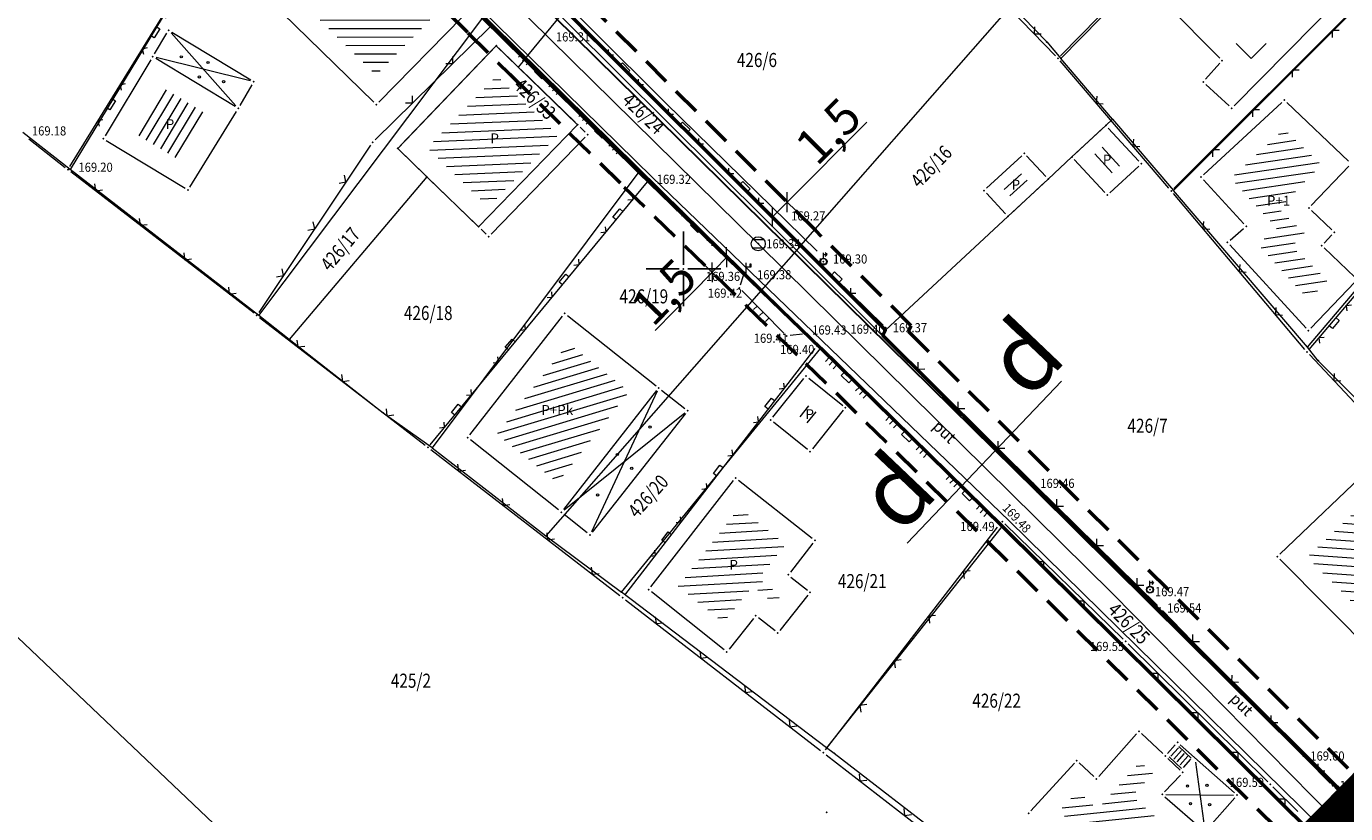
# Model space of a CAD drawing. Units: millimetres. Extents: x 7526996 to 7529524, y 4822978 to 4823892.
# Drawn here: x 7527353 to 7527447, y 4823211 to 4823267 of the extents above; entities that cross this region are included whole.
import ezdxf
from ezdxf.enums import TextEntityAlignment as Align

# ---------------------------------------------------------------- set-up
doc = ezdxf.new("R2010")
doc.units = ezdxf.units.MM
doc.header["$LTSCALE"] = 0.5
doc.header["$PDSIZE"] = 0.03
doc.linetypes.add('BAKU_D_STANDS PLAN$0${ Diamond }', pattern=[12, 4, -2, 2, 2, -2])
doc.linetypes.add('DASHED2', pattern=[0.375, 0.25, -0.125])
for name, color, linetype, lineweight in [('0 Granice plana', 7, 'Continuous', 25), ('0 javno', 5, 'GRJAVNANAMENA', 30), ('0 kota', 74, 'GRJAVNANAMENA', 30), ('0 Saobraćaj', 7, 'Continuous', 30), ('101_Parcele_granice', 7, 'Continuous', 15), ('102_Broj_parcele', 7, 'Continuous', 13), ('104_Objekti_granice', 1, 'Continuous', 13), ('106_Objekti_srafure', 1, 'Continuous', 13), ('107_Detalj_linije', 1, 'Continuous', 13), ('108_Topografski_znaci', 1, 'Continuous', 13), ('109_Elektro', 1, 'Continuous', 13), ('111_Fekalna_kanalizacija', 32, 'Continuous', 13), ('121_Detaljne_tacke_kote', 32, 'Continuous', 13), ('124_Geo_tekst', 7, 'Continuous', 13), ('128_Telekomunikacije', 6, 'Continuous', 13), ('GRADJ-LINIJA', 6, 'BAKU_D_STANDS PLAN$0${ Diamond }', 50)]:
    doc.layers.add(name, color=color, linetype=linetype, lineweight=lineweight)
doc.layers.add('0_stanovanje_SRAFURA', color=7, linetype='Continuous', true_color=0xf3e17c)
for name, color, linetype in [('115_Katastarske_tacke', 7, 'Continuous'), ('116_Katastarske_tacke_objekti', 7, 'Continuous'), ('120_Detaljne_tacke', 7, 'Continuous'), ('130_Detaljne_konstruisane_tacke', 7, 'Continuous'), ('Opis Lista', 7, 'Continuous'), ('Opis_lista', 7, 'Continuous'), ('Poprecni profili', 250, 'Continuous')]:
    doc.layers.add(name, color=color, linetype=linetype)
doc.styles.add('arial cirilica', font='txt')
doc.styles.add('kote', font='geodet__.shx')
doc.styles.add('oznake', font='yusimc.shx')
doc.styles.add('style1', font='txt')
doc.linetypes.add('GRJAVNANAMENA', pattern='A,0,[133,URB3.SHX,S=0.0625,R=0,X=0,Y=0],3.5', length=3.5)
doc.linetypes.add('REGLINE', pattern='A,10,-0.5,["RL",Standard,S=2,R=0,X=0,Y=0],-4', length=14.5)
doc.dimstyles.new('1000', dxfattribs={"dimtxt": 2.5, "dimasz": 1, "dimexe": 1, "dimexo": 1, "dimgap": 0.009, "dimtad": 1, "dimdec": 1, "dimzin": 0, "dimtxsty": 'arial cirilica', "dimblk": 'OBLIQUE', "dimcen": 0.09, "dimdle": 1, "dimadec": 0, "dimazin": 0, "dimtfac": 1, "dimtdec": 1, "dimtofl": 0, "dimtmove": 0, "dimatfit": 3, "dimfxl": 1, "dimtolj": 1, "dimtzin": 0, "dimlwd": 0, "dimlwe": 0, "dimarcsym": 0})

# ---------------------------------------------------------------- blocks, each defined once
blk = doc.blocks.new('T1')
at = {"linetype": 'Continuous'}
blk.add_point((0, 0), dxfattribs=at)
blk.add_attdef('OZN-TAC', (0, 0), '', height=5)
blk = doc.blocks.new('T388')
at = {"linetype": 'Continuous'}
for p, q in [((-0.8, 0.6), (0.8, 0.6)), ((0.8, -0.6), (-0.8, -0.6))]:
    blk.add_line(p, q, dxfattribs=at)
blk.add_circle((0, 0), 1, dxfattribs=at)
blk = doc.blocks.new('L12')
at = {"linetype": 'Continuous'}
for p, q in [((-0.175, 0.175), (0, 0)), ((0, 0), (0.175, 0.175))]:
    blk.add_line(p, q, dxfattribs=at)
blk = doc.blocks.new('L18')
at = {"linetype": 'Continuous'}
for p, q in [((-0.9375, 0.1875), (-0.9375, 0)), ((-0.75, 0), (-0.75, 0.1875)), ((-0.5625, 0.1875), (-0.5625, 0)), ((-0.1875, 0.15), (0.1875, 0.15)), ((-0.1875, 0), (-0.1875, 0.15)), ((0.1875, 0.15), (0.1875, 0)), ((0.5625, 0.1875), (0.5625, 0)), ((0.75, 0), (0.75, 0.1875)), ((0.9375, 0.1875), (0.9375, 0))]:
    blk.add_line(p, q, dxfattribs=at)
blk = doc.blocks.new('L22')
at = {"linetype": 'Continuous'}
for p, q in [((-0.881, 0.131), (-0.75, 0)), ((-0.75, 0), (-0.618, 0.131)), ((-0.187, 0.15), (0.188, 0.15)), ((-0.187, 0), (-0.187, 0.15)), ((0.188, 0.15), (0.188, 0)), ((0.619, 0.131), (0.75, 0)), ((0.75, 0), (0.882, 0.131))]:
    blk.add_line(p, q, dxfattribs=at)
blk = doc.blocks.new('T457')
at = {"linetype": 'Continuous'}
for p, q in [((0, 0.5), (0, 1.25)), ((0, 1), (0.5, 1)), ((0.5, 1), (0.25, 1.25)), ((0.5, 1), (0.25, 0.75))]:
    blk.add_line(p, q, dxfattribs=at)
for radius in [0.5, 0.43]:
    blk.add_circle((0, 0), radius, dxfattribs=at)
blk = doc.blocks.new('T513')
at = {"linetype": 'Continuous'}
for p, q in [((0, 0), (0, 2)), ((0, 1.4), (0.7, 1.4)), ((0.5, 1.8), (0.5, 1.4)), ((0.7, 1.8), (0.5, 1.8)), ((0.7, 1.4), (0.7, 1.8))]:
    blk.add_line(p, q, dxfattribs=at)
blk = doc.blocks.new('L35')
at = {"linetype": 'Continuous'}
for p, q in [((-0.3, 0), (-0.3, 0.175)), ((0, 0), (0, 0.175)), ((0.3, 0), (0.3, 0.175))]:
    blk.add_line(p, q, dxfattribs=at)
blk = doc.blocks.new('KRSTIC')
at = {"layer": 'Opis Lista'}
for p, q in [((0, 0.6), (0, 5.3)), ((0.6, 0), (5.3, 0)), ((-0.6, 0), (-5.3, 0)), ((0, -0.6), (0, -5.3))]:
    blk.add_line(p, q, dxfattribs=at)
blk.add_point((0, 0), dxfattribs=at)
blk = doc.blocks.new('_Oblique')
at = {"color": 0, "linetype": 'ByBlock', "lineweight": -2}
blk.add_line((-0.5, -0.5), (0.5, 0.5), dxfattribs=at)
blk = doc.blocks.new('*D80')
at = {"layer": '0 kota', "color": 0, "lineweight": 0, "transparency": 16777216}
for p, q in [((7527407.365, 4823254.749), (7527413.027, 4823260.429)), ((7527406.306, 4823253.687), (7527408.071, 4823255.457)), ((7527408.691, 4823253.428), (7527406.657, 4823255.455)), ((7527407.632, 4823252.366), (7527405.598, 4823254.393))]:
    blk.add_line(p, q, dxfattribs=at)
at = {"layer": 'Defpoints', "color": 0, "transparency": 16777216}
for p in [(7527406.306, 4823253.687), (7527409.399, 4823252.722), (7527408.34, 4823251.66)]:
    blk.add_point(p, dxfattribs=at)
at = {"layer": '0 kota', "color": 0, "lineweight": 0, "transparency": 16777216}
for p, rotation in [((7527407.365, 4823254.749), 45.09533399218684), ((7527406.306, 4823253.687), 225.0953339921868)]:
    blk.add_blockref('_Oblique', p, dxfattribs=dict(at, rotation=rotation))
at = {"layer": '0 kota', "color": 0, "transparency": 16777216, "insert": (7527410.279, 4823259.793), "char_height": 2.5, "attachment_point": 5, "rotation": 45.09533, "style": 'arial cirilica'}
blk.add_mtext('\\A1;1,5', dxfattribs=at)
blk = doc.blocks.new('*D89')
at = {"layer": '0 kota', "color": 0, "lineweight": 0, "transparency": 16777216}
for p, q in [((7527401.901, 4823251.977), (7527403.794, 4823250.134)), ((7527400.855, 4823250.903), (7527402.747, 4823249.059)), ((7527403.078, 4823250.831), (7527401.333, 4823249.041)), ((7527402.031, 4823249.757), (7527397.998, 4823245.617))]:
    blk.add_line(p, q, dxfattribs=at)
at = {"layer": 'Defpoints', "color": 0, "transparency": 16777216}
for p in [(7527401.185, 4823252.675), (7527400.138, 4823251.601), (7527403.078, 4823250.831)]:
    blk.add_point(p, dxfattribs=at)
at = {"layer": '0 kota', "color": 0, "lineweight": 0, "transparency": 16777216}
for p, rotation in [((7527403.078, 4823250.831), 45.75024081297422), ((7527402.031, 4823249.757), 225.7502408129742)]:
    blk.add_blockref('_Oblique', p, dxfattribs=dict(at, rotation=rotation))
at = {"layer": '0 kota', "color": 0, "transparency": 16777216, "insert": (7527398.593, 4823248.373), "char_height": 2.5, "attachment_point": 5, "rotation": 45.75024, "style": 'arial cirilica'}
blk.add_mtext('\\A1;1,5', dxfattribs=at)

msp = doc.modelspace()

# ---------------------------------------------------------------- hatches: boundary and pattern name
at = {"layer": '106_Objekti_srafure'}
h = msp.add_hatch(dxfattribs=at)
h.set_pattern_fill('LINE', color=256, scale=6, angle=0.1547, style=0)
h.set_pattern_definition([(0.154698605, (0, 0), (-0.00161999803, 0.599997813), [])])
h.paths.add_polyline_path([(7527382.356, 4823268.074), (7527376.746, 4823273.633), (7527372.511, 4823269.312), (7527378.157, 4823263.782)])
h = msp.add_hatch(dxfattribs=at)
h.set_pattern_fill('LINE', color=256, scale=6, angle=58.96309, style=0)
h.set_pattern_definition([(58.963086697, (0, 0), (-0.51410118305, 0.309354123273), [])])
h.paths.add_polyline_path([(7527366.302, 4823260.898), (7527362.807, 4823263.01), (7527360.84, 4823259.757), (7527364.311, 4823257.655)])
h = msp.add_hatch(dxfattribs=at)
h.set_pattern_fill('LINE', color=256, scale=6, angle=2.48091, style=0)
h.set_pattern_definition([(2.480907253, (0, 0), (-0.025971882487, 0.599437620875), [])])
h.paths.add_polyline_path([(7527391.08, 4823259.509), (7527386.137, 4823254.411), (7527382.805, 4823257.627), (7527381.813, 4823258.594), (7527386.739, 4823263.725), (7527387.216, 4823263.263)])
h = msp.add_hatch(dxfattribs=at)
h.set_pattern_fill('LINE', color=256, scale=6, angle=8.42821, style=0)
h.set_pattern_definition([(8.428209166, (0, 0), (-0.087942043188, 0.59352017408), [])])
h.paths.add_polyline_path([(7527445.309, 4823257.422), (7527442.674, 4823259.937), (7527438.883, 4823256.436), (7527442.153, 4823252.895), (7527440.799, 4823251.753), (7527444.42, 4823247.8), (7527445.749, 4823249.193), (7527443.217, 4823251.609), (7527444.115, 4823252.549), (7527442.306, 4823254.275)])
h = msp.add_hatch(dxfattribs=at)
h.set_pattern_fill('LINE', color=256, scale=6, angle=16.82204, style=0)
h.set_pattern_definition([(16.822040865, (0, 0), (-0.173640025582, 0.574324944187), [])])
h.paths.add_polyline_path([(7527396.147, 4823241.3), (7527391.814, 4823244.727), (7527386.767, 4823238.259), (7527391.072, 4823234.834)])
h = msp.add_hatch(dxfattribs=at)
h.set_pattern_fill('LINE', color=256, scale=6, angle=51.09065, style=0)
h.set_pattern_definition([(51.090646592, (-0.30884, 0.21077), (-0.466884374753, 0.376854057443), [])])
h.paths.add_polyline_path([(7527409.092, 4823240.128), (7527408.624, 4823240.503), (7527407.996, 4823239.719), (7527408.462, 4823239.343)])
h = msp.add_hatch(dxfattribs=at)
h.set_pattern_fill('LINE', color=256, scale=6, angle=51.09065, style=0)
h.set_pattern_definition([(51.090646592, (0.2052, -0.2051), (-0.466884374753, 0.376854057443), [])])
h.paths.add_polyline_path([(7527409.606, 4823239.712), (7527409.138, 4823240.087), (7527408.51, 4823239.303), (7527408.976, 4823238.927)])
h = msp.add_hatch(dxfattribs=at)
h.set_pattern_fill('LINE', color=256, scale=6, angle=355.96722, style=0)
h.set_pattern_definition([(355.967218959, (0, 0), (0.04219632342, 0.598514386034), [])])
h.paths.add_polyline_path([(7527449.755, 4823234.722), (7527444.323, 4823229.532), (7527450.742, 4823223.076), (7527456.101, 4823228.249)])
h = msp.add_hatch(dxfattribs=at)
h.set_pattern_fill('LINE', color=256, scale=6, angle=3.23721, style=0)
h.set_pattern_definition([(3.2372115425, (0, 0), (-0.033881966666, 0.599042579734), [])])
h.paths.add_polyline_path([(7527405.345, 4823228.027), (7527407.249, 4823230.459), (7527403.975, 4823233.046), (7527399.625, 4823227.459), (7527402.843, 4823224.897), (7527404.902, 4823227.476), (7527406.46, 4823226.237), (7527406.895, 4823226.784)])
h = msp.add_hatch(dxfattribs=at)
h.set_pattern_fill('LINE', color=256, scale=6, angle=5.90147, style=0)
h.set_pattern_definition([(5.90146529, (0, 0), (-0.06169078525, 0.596820112777), [])])
h.paths.add_polyline_path([(7527434.918, 4823209.889), (7527431.853, 4823212.56), (7527433.354, 4823214.164), (7527433.201, 4823214.308), (7527432.453, 4823215.013), (7527429.422, 4823211.622), (7527428.021, 4823212.943), (7527426.674, 4823211.466), (7527428.463, 4823209.943), (7527426.252, 4823207.67), (7527430.04, 4823204.19), (7527430.137, 4823204.296), (7527430.009, 4823204.414)])

# ---------------------------------------------------------------- linework, layer by layer
at = {"layer": '0 Granice plana', "color": 8, "linetype": 'DASHED2', "ltscale": 50, "const_width": 5}
msp.add_lwpolyline([(7527371.61, 4823134.37), (7527376.59, 4823144.58), (7527393.73, 4823161.79), (7527405.88, 4823173.34), (7527434.46, 4823197.27), (7527445.78, 4823208.78), (7527448.3, 4823211.33), (7527452.36, 4823215.46), (7527460.19, 4823222.23), (7527466.12, 4823215.66), (7527473, 4823213.12), (7527476.08, 4823211.9), (7527491.92, 4823207.51), (7527499.28, 4823205.41), (7527537.02, 4823194.58), (7527567.57, 4823187.35), (7527577.48, 4823185), (7527582.9, 4823183.72)], dxfattribs=at)
at = {"layer": '0 javno', "linetype": 'REGLINE', "lineweight": 50}
for points in [[(7527448.3, 4823211.33), (7527414.16, 4823245.26), (7527414.36, 4823245.66), (7527408.34, 4823251.66), (7527391.59, 4823268.38), (7527383.13, 4823276.82), (7527369.85, 4823289.63), (7527354.97, 4823304.11), (7527338.654, 4823308.091), (7527337.452, 4823308.361), (7527336.21, 4823308.56), (7527335.008, 4823308.679), (7527333.776, 4823308.726), (7527332.544, 4823308.698), (7527331.315, 4823308.595), (7527314.54, 4823306.48), (7527312.724, 4823306.235), (7527310.477, 4823306.005), (7527308.221, 4823305.884), (7527305.961, 4823305.874), (7527303.704, 4823305.972)], [(7527302.856, 4823302.526), (7527312.04, 4823301.44), (7527312.666, 4823302.702), (7527332.531, 4823305.206), (7527335.01, 4823305.03), (7527345.948, 4823302.5), (7527349.865, 4823301.443), (7527351.155, 4823301.032), (7527352.402, 4823300.507), (7527353.216, 4823300.089), (7527354.285, 4823299.439), (7527355.791, 4823298.29), (7527356.772, 4823297.358), (7527371.56, 4823281.98), (7527385.74, 4823267.84), (7527388.72, 4823264.9), (7527396.84, 4823256.89), (7527405.53, 4823248.46), (7527409.75, 4823244.36), (7527422.63, 4823231.73), (7527444.731, 4823209.82)]]:
    msp.add_lwpolyline(points, dxfattribs=at)
at = {"layer": '0 Saobraćaj'}
for p, q in [((7527425.018, 4823234.291), (7527374.507, 4823283.99)), ((7527422.563, 4823231.796), (7527372.053, 4823281.495)), ((7527448.979, 4823210.537), (7527425.161, 4823234.15)), ((7527444.731, 4823209.82), (7527422.697, 4823231.664))]:
    msp.add_line(p, q, dxfattribs=at)
for radius in [53.5, 50]:
    msp.add_arc((7527387.495, 4823196.156), radius, 45.24857, 45.46369, dxfattribs=at)
at = {"layer": '0_stanovanje_SRAFURA'}
for points in [[(7527428.363, 4823503.848, 0), (7527343.925, 4823537.097, 0.179136)], [(7527448.334, 4823211.284), (7527360.048, 4823299.001), (7527354.762, 4823304.185), (7527350.108, 4823305.458), (7527338.654, 4823308.091, 0.097717), (7527331.315, 4823308.595), (7527312.724, 4823306.235, -0.060815), (7527301.455, 4823306.181, 0), (7527219.315, 4823315.81)], [(7527303.427, 4823451.531), (7527304.144, 4823455.29, -0.233433), (7527307.294, 4823454.238), (7527333.996, 4823427.768), (7527336.296, 4823425.261), (7527352.519, 4823405.812, 0.154969), (7527359.663, 4823401.252), (7527375.405, 4823397.054, -0.434241), (7527377.988, 4823392.221), (7527366.604, 4823358.822, -0.47494), (7527357.885, 4823355.584), (7527348.355, 4823361.185, 0.028812), (7527339.747, 4823365.598, 0), (7527320.627, 4823374.046, 0.009992), (7527294.817, 4823384.84, 0.009561)], [(7527447.997, 4823348.991, 0), (7527448.682, 4823350.814, 0), (7527449.366, 4823352.638, -0.261746)], [(7527577.794, 4823300.527, -0.096116), (7527567.714, 4823286.538), (7527539.47, 4823266.065), (7527538.345, 4823266.534), (7527528.773, 4823276.829), (7527518.418, 4823287.91), (7527507.466, 4823300.082), (7527476.13, 4823335.498), (7527464.325, 4823348.182), (7527454.4, 4823359.191, -0.297092), (7527453.76, 4823363.236, 0), (7527454.385, 4823364.633, 0), (7527455.01, 4823366.031, -0.034513), (7527456.307, 4823368.465, -0.034513), (7527457.927, 4823370.697, 0), (7527459.723, 4823372.843, 0), (7527461.519, 4823374.99, 0.020637), (7527462.524, 4823376.299, 0.020637), (7527463.419, 4823377.685), (7527488.301, 4823420.002, -0.378714), (7527495.544, 4823422.363), (7527610.163, 4823372.703, -0.275921)], [(7527301.047, 4823302.705, 0.060815), (7527313.165, 4823302.763), (7527331.854, 4823305.135, -0.097717), (7527337.648, 4823304.737), (7527352.043, 4823300.57), (7527353.159, 4823299.65), (7527371.565, 4823281.932), (7527386.446, 4823267.382), (7527422.282, 4823232.031), (7527444.731, 4823209.82), (7527445.667, 4823208.367), (7527434.14, 4823196.958), (7527408.222, 4823174.891), (7527407.267, 4823174.891), (7527404.25, 4823172.039), (7527404.105, 4823171.088), (7527376.756, 4823144.011), (7527373.907, 4823136.638), (7527365.576, 4823125.341), (7527354.91, 4823113.001), (7527350.948, 4823110.126), (7527336.799, 4823100.984), (7527313.69, 4823085.771), (7527300.169, 4823081.592)]]:
    msp.add_lwpolyline(points, format="xyb", dxfattribs=at)
at = {"layer": '101_Parcele_granice', "linetype": 'Continuous'}
for p, q in [((7527426.81, 4823264.95), (7527446.46, 4823284.95)), ((7527371.56, 4823281.98), (7527356.43, 4823257.07)), ((7527434.81, 4823255.58), (7527454.32, 4823275.1)), ((7527408.34, 4823251.66), (7527423.3, 4823268.7)), ((7527425.81, 4823266.12), (7527423.3, 4823268.7)), ((7527369.84, 4823246.7), (7527385.74, 4823267.84)), ((7527388.72, 4823264.9), (7527385.74, 4823267.84)), ((7527388.72, 4823264.9), (7527391.59, 4823268.38)), ((7527408.34, 4823251.66), (7527391.59, 4823268.38)), ((7527425.81, 4823266.12), (7527426.81, 4823264.95)), ((7527388.72, 4823264.9), (7527388.26, 4823264.34)), ((7527396.84, 4823256.89), (7527388.72, 4823264.9)), ((7527430.48, 4823260.63), (7527426.81, 4823264.95)), ((7527444.34, 4823244.43), (7527462.28, 4823265.66)), ((7527385.45, 4823252.99), (7527392.48, 4823260.24)), ((7527430.48, 4823260.63), (7527430.01, 4823260.19)), ((7527430.48, 4823260.63), (7527434.81, 4823255.58)), ((7527356.43, 4823257.07), (7527353.08, 4823259.68)), ((7527427.59, 4823257.95), (7527425.91, 4823256.38)), ((7527369.84, 4823246.7), (7527356.43, 4823257.07)), ((7527381.76, 4823256.55), (7527372, 4823244.98)), ((7527396.84, 4823256.89), (7527382.16, 4823237.3)), ((7527405.53, 4823248.46), (7527396.84, 4823256.89)), ((7527444.34, 4823244.43), (7527434.81, 4823255.58)), ((7527423.05, 4823253.73), (7527414.36, 4823245.66)), ((7527408.34, 4823251.66), (7527405.53, 4823248.46)), ((7527414.36, 4823245.66), (7527408.34, 4823251.66)), ((7527405.53, 4823248.46), (7527390.23, 4823231.04)), ((7527409.75, 4823244.36), (7527405.53, 4823248.46)), ((7527372, 4823244.98), (7527369.84, 4823246.7)), ((7527414.36, 4823245.66), (7527414.16, 4823245.26)), ((7527448.3, 4823211.33), (7527414.16, 4823245.26)), ((7527378.67, 4823239.76), (7527372, 4823244.98)), ((7527395.59, 4823227.04), (7527409.75, 4823244.36)), ((7527409.75, 4823244.36), (7527422.63, 4823231.73)), ((7527445.09, 4823243.48), (7527444.34, 4823244.43)), ((7527461.48, 4823226.98), (7527445.09, 4823243.48)), ((7527382.16, 4823237.3), (7527378.67, 4823239.76)), ((7527382.16, 4823237.3), (7527390.23, 4823231.04)), ((7527405.88, 4823173.34), (7527340.21, 4823235.69)), ((7527422.63, 4823231.73), (7527410.17, 4823215.99)), ((7527422.63, 4823231.73), (7527445.78, 4823208.78)), ((7527390.23, 4823231.04), (7527395.59, 4823227.04)), ((7527410.17, 4823215.99), (7527395.59, 4823227.04)), ((7527410.71, 4823215.58), (7527410.17, 4823215.99)), ((7527434.46, 4823197.27), (7527410.71, 4823215.58))]:
    msp.add_line(p, q, dxfattribs=at)
for points in [[(7527386.7, 4823265.85), (7527379.7, 4823258.56)], [(7527388.26, 4823264.34), (7527386.7, 4823265.85)], [(7527392.48, 4823260.24), (7527388.26, 4823264.34)], [(7527430.01, 4823260.19), (7527427.59, 4823257.95)], [(7527381.76, 4823256.55), (7527379.7, 4823258.56)], [(7527385.45, 4823252.99), (7527381.76, 4823256.55)], [(7527425.91, 4823256.38), (7527423.05, 4823253.73)]]:
    msp.add_lwpolyline(points, dxfattribs=at)
at = {"layer": '104_Objekti_granice'}
for p, q in [((7527370.569, 4823269.115), (7527378.001, 4823261.835)), ((7527438.093, 4823264.975), (7527434.323, 4823268.787)), ((7527446.937, 4823269.52), (7527439.131, 4823261.59)), ((7527378.355, 4823261.839), (7527384.295, 4823267.911)), ((7527362.43, 4823265.284), (7527363.31, 4823266.736)), ((7527363.654, 4823266.821), (7527369.256, 4823263.429)), ((7527362.171, 4823264.856), (7527358.909, 4823259.464)), ((7527368.156, 4823261.529), (7527362.514, 4823264.941)), ((7527379.873, 4823258.74), (7527386.527, 4823265.67)), ((7527386.88, 4823265.676), (7527388.08, 4823264.514)), ((7527388.439, 4823264.166), (7527392.301, 4823260.414)), ((7527437.093, 4823263.468), (7527438.103, 4823264.61)), ((7527369.345, 4823263.084), (7527368.495, 4823261.616)), ((7527438.772, 4823261.582), (7527437.111, 4823263.111)), ((7527364.941, 4823255.813), (7527368.239, 4823261.187)), ((7527436.947, 4823256.689), (7527442.508, 4823261.824)), ((7527442.872, 4823261.821), (7527447.249, 4823257.645)), ((7527393.026, 4823259.361), (7527386.344, 4823252.469)), ((7527392.659, 4823260.066), (7527393.021, 4823259.714)), ((7527429.827, 4823260.02), (7527427.773, 4823258.12)), ((7527432.36, 4823257.663), (7527430.18, 4823260.007)), ((7527358.994, 4823259.121), (7527364.596, 4823255.729)), ((7527381.581, 4823256.725), (7527379.879, 4823258.385)), ((7527424.027, 4823258.04), (7527421.533, 4823255.73)), ((7527425.74, 4823256.563), (7527424.38, 4823258.027)), ((7527427.76, 4823257.767), (7527429.94, 4823255.423)), ((7527430.293, 4823255.41), (7527432.347, 4823257.31)), ((7527447.257, 4823257.291), (7527444.599, 4823254.506)), ((7527385.27, 4823253.164), (7527381.94, 4823256.376)), ((7527423.233, 4823253.9), (7527425.727, 4823256.21)), ((7527439.817, 4823253.214), (7527436.933, 4823256.336)), ((7527421.52, 4823255.377), (7527422.88, 4823253.913)), ((7527444.608, 4823254.152), (7527446.054, 4823252.772)), ((7527385.991, 4823252.464), (7527385.629, 4823252.816)), ((7527438.829, 4823252.054), (7527439.795, 4823252.869)), ((7527446.063, 4823252.418), (7527445.51, 4823251.839)), ((7527444.229, 4823245.788), (7527438.806, 4823251.708)), ((7527445.519, 4823251.486), (7527447.689, 4823249.415)), ((7527447.697, 4823249.061), (7527444.57, 4823245.785)), ((7527384.824, 4823238.207), (7527391.406, 4823246.643)), ((7527391.756, 4823246.685), (7527398.054, 4823241.705)), ((7527406.356, 4823239.475), (7527408.544, 4823242.205)), ((7527408.895, 4823242.244), (7527411.315, 4823240.306)), ((7527398.096, 4823241.353), (7527391.474, 4823232.917)), ((7527398.446, 4823241.395), (7527400.094, 4823240.092)), ((7527400.136, 4823239.74), (7527393.511, 4823231.296)), ((7527411.354, 4823239.955), (7527409.156, 4823237.215)), ((7527408.805, 4823237.177), (7527406.395, 4823239.123)), ((7527391.124, 4823232.876), (7527384.866, 4823237.854)), ((7527442.361, 4823229.733), (7527449.609, 4823236.657)), ((7527397.684, 4823227.407), (7527403.566, 4823234.963)), ((7527403.916, 4823235.005), (7527409.154, 4823230.865)), ((7527393.161, 4823231.255), (7527391.516, 4823232.564)), ((7527409.196, 4823230.513), (7527407.594, 4823228.467)), ((7527450.544, 4823221.147), (7527442.356, 4823229.383)), ((7527407.635, 4823228.114), (7527408.805, 4823227.176)), ((7527402.884, 4823222.946), (7527397.726, 4823227.054)), ((7527408.844, 4823226.824), (7527406.856, 4823224.326)), ((7527404.984, 4823225.175), (7527403.236, 4823222.985)), ((7527406.504, 4823224.286), (7527405.336, 4823225.214)), ((7527429.497, 4823213.956), (7527432.193, 4823216.974)), ((7527432.542, 4823216.989), (7527434.048, 4823215.571)), ((7527434.397, 4823215.586), (7527434.933, 4823216.184)), ((7527435.287, 4823216.204), (7527439.143, 4823212.786)), ((7527434.412, 4823215.228), (7527435.288, 4823214.402)), ((7527424.688, 4823211.515), (7527427.772, 4823214.895)), ((7527428.122, 4823214.909), (7527429.148, 4823213.941)), ((7527435.299, 4823214.047), (7527434.181, 4823212.853)), ((7527434.198, 4823212.506), (7527436.862, 4823210.184)), ((7527439.165, 4823212.432), (7527437.215, 4823210.208))]:
    msp.add_line(p, q, dxfattribs=at)
at = {"layer": '106_Objekti_srafure'}
for p, q in [((7527363.606, 4823266.763), (7527368.204, 4823261.587)), ((7527439.266, 4823266.003), (7527440.335, 4823264.951)), ((7527441.387, 4823266.02), (7527440.335, 4823264.951)), ((7527369.227, 4823263.36), (7527362.543, 4823265.01)), ((7527429.739, 4823258.655), (7527430.967, 4823257.309)), ((7527429.223, 4823258.179), (7527430.45, 4823256.834)), ((7527422.786, 4823255.633), (7527424.014, 4823256.744)), ((7527423.187, 4823255.199), (7527424.415, 4823256.31)), ((7527398.144, 4823241.324), (7527393.463, 4823231.326)), ((7527391.515, 4823232.877), (7527400.096, 4823239.78)), ((7527436.374, 4823214.952), (7527437.016, 4823210.268)), ((7527434.26, 4823212.668), (7527439.08, 4823212.622))]:
    msp.add_line(p, q, dxfattribs=at)
at = {"layer": '107_Detalj_linije'}
for p, q in [((7527426.782, 4823265.146), (7527443.586, 4823282.224)), ((7527356.407, 4823257.268), (7527368.271, 4823276.515)), ((7527415.065, 4823276.872), (7527426.433, 4823265.147)), ((7527434.825, 4823255.716), (7527451.672, 4823272.516)), ((7527386.268, 4823267.207), (7527378.092, 4823259.175)), ((7527397.424, 4823256.543), (7527386.624, 4823267.206)), ((7527407.049, 4823252.99), (7527392.94, 4823266.895)), ((7527434.485, 4823255.729), (7527426.769, 4823264.777)), ((7527444.46, 4823244.284), (7527459.4, 4823261.938)), ((7527353.501, 4823259.237), (7527356.079, 4823257.21)), ((7527377.774, 4823258.792), (7527369.83, 4823246.91)), ((7527369.493, 4823246.854), (7527356.474, 4823256.903)), ((7527382.007, 4823237.511), (7527397.442, 4823256.175)), ((7527404.154, 4823249.935), (7527397.78, 4823256.192)), ((7527444.137, 4823244.284), (7527434.809, 4823255.348)), ((7527414.19, 4823245.997), (7527407.406, 4823252.64)), ((7527404.053, 4823248.873), (7527404.258, 4823249.521)), ((7527407.155, 4823245.419), (7527404.153, 4823248.457)), ((7527369.888, 4823246.549), (7527381.65, 4823237.471)), ((7527408.448, 4823245.36), (7527407.58, 4823245.267)), ((7527409.327, 4823244.717), (7527408.868, 4823245.204)), ((7527424.668, 4823234.945), (7527414.312, 4823245.204)), ((7527395.838, 4823226.836), (7527409.345, 4823244.337)), ((7527422.282, 4823232.031), (7527409.677, 4823244.36)), ((7527461.631, 4823225.655), (7527444.469, 4823243.911)), ((7527382.046, 4823237.166), (7527395.488, 4823226.791)), ((7527433.679, 4823226.092), (7527425.024, 4823234.594)), ((7527410.094, 4823215.834), (7527422.308, 4823231.658)), ((7527431.246, 4823223.709), (7527422.83, 4823231.883)), ((7527395.883, 4823226.486), (7527409.743, 4823215.788)), ((7527443.855, 4823215.582), (7527434.031, 4823225.737)), ((7527441.512, 4823213.564), (7527431.603, 4823223.359)), ((7527410.139, 4823215.483), (7527433.943, 4823197.111)), ((7527445.944, 4823213.482), (7527444.205, 4823215.225)), ((7527443.635, 4823211.464), (7527441.868, 4823213.212)), ((7527448.149, 4823211.453), (7527446.305, 4823213.137))]:
    msp.add_line(p, q, dxfattribs=at)
at = {"layer": '108_Topografski_znaci'}
for p, q in [((7527434.515, 4823215.338), (7527435.391, 4823214.511)), ((7527434.62, 4823215.386), (7527435.156, 4823215.984)), ((7527434.844, 4823215.185), (7527435.38, 4823215.783)), ((7527435.067, 4823214.985), (7527435.603, 4823215.583)), ((7527435.201, 4823216.065), (7527436.077, 4823215.238)), ((7527435.29, 4823214.785), (7527435.826, 4823215.383)), ((7527435.514, 4823214.585), (7527436.05, 4823215.182))]:
    msp.add_line(p, q, dxfattribs=at)
for centre in [(7527364.327, 4823265.066), (7527366.224, 4823264.662), (7527365.612, 4823263.641), (7527367.332, 4823263.304), (7527397.631, 4823238.77), (7527395.309, 4823236.816), (7527396.329, 4823235.841), (7527393.899, 4823233.948), (7527435.805, 4823213.267), (7527437.188, 4823213.324), (7527436.022, 4823212.022), (7527437.373, 4823211.95)]:
    msp.add_circle(centre, 0.08, dxfattribs=at)
at = {"layer": '109_Elektro'}
msp.add_lwpolyline([(7527409.491, 4823251.265), (7527398.728, 4823261.804), (7527383.43, 4823277.05)], dxfattribs=at)
at = {"layer": '111_Fekalna_kanalizacija'}
msp.add_lwpolyline([(7527354.72, 4823301.27), (7527372.37, 4823283.83), (7527389.06, 4823267.76), (7527405.35, 4823251.73), (7527430.43, 4823226.98), (7527449.46, 4823207.67)], dxfattribs=at)
at = {"layer": '120_Detaljne_tacke'}
for p in [(7527392.762, 4823267.07), (7527356.276, 4823257.056), (7527397.601, 4823256.367), (7527407.227, 4823252.815), (7527405.313, 4823251.785), (7527409.948, 4823250.518), (7527404.333, 4823249.76), (7527404.462, 4823249.439), (7527403.978, 4823248.634), (7527407.331, 4823245.241), (7527408.697, 4823245.386), (7527414.134, 4823245.38), (7527414.369, 4823245.822), (7527409.498, 4823244.535), (7527424.846, 4823234.769), (7527422.651, 4823232.057), (7527422.461, 4823231.856), (7527433.137, 4823227.217), (7527433.857, 4823225.917), (7527431.425, 4823223.535), (7527444.029, 4823215.402), (7527441.69, 4823213.388), (7527446.12, 4823213.305)]:
    msp.add_point(p, dxfattribs=at)
at = {"layer": '128_Telekomunikacije'}
msp.add_lwpolyline([(7527371.35, 4823281.449), (7527371.905, 4823281.92), (7527397.798, 4823256.497), (7527423.13, 4823232.112), (7527452.945, 4823202.848), (7527456.434, 4823198.815)], dxfattribs=at)
at = {"layer": '130_Detaljne_konstruisane_tacke'}
for p in [(7527426.607, 4823264.967), (7527438.269, 4823264.797), (7527436.927, 4823263.28), (7527438.956, 4823261.412), (7527442.691, 4823261.994), (7527377.913, 4823259), (7527436.764, 4823256.52), (7527434.648, 4823255.539), (7527444.427, 4823254.325), (7527439.986, 4823253.03), (7527438.637, 4823251.893), (7527446.235, 4823252.599), (7527445.338, 4823251.659), (7527369.691, 4823246.702), (7527444.398, 4823245.604), (7527444.298, 4823244.093), (7527400.29, 4823239.937), (7527381.848, 4823237.318), (7527393.357, 4823231.1), (7527395.685, 4823226.638), (7527409.941, 4823215.636)]:
    msp.add_point(p, dxfattribs=at)
at = {"layer": 'GRADJ-LINIJA', "lineweight": 50}
for points in [[(7527447.224, 4823214.514), (7527415.987, 4823245.559), (7527416.186, 4823245.958), (7527409.399, 4823252.722), (7527392.65, 4823269.442), (7527384.18, 4823277.891), (7527370.894, 4823290.707), (7527355.723, 4823305.47), (7527338.996, 4823309.552), (7527337.735, 4823309.834), (7527336.403, 4823310.048), (7527335.11, 4823310.176), (7527333.788, 4823310.226), (7527332.464, 4823310.196), (7527331.159, 4823310.087), (7527314.346, 4823307.967), (7527312.548, 4823307.725), (7527310.36, 4823307.501), (7527308.177, 4823307.384), (7527305.991, 4823307.374), (7527303.806, 4823307.469)], [(7527302.7, 4823301.034), (7527312.914, 4823299.826), (7527313.652, 4823301.314), (7527332.573, 4823303.699), (7527334.787, 4823303.542), (7527345.583, 4823301.044), (7527349.442, 4823300.004), (7527350.635, 4823299.624), (7527351.767, 4823299.147), (7527352.482, 4823298.78), (7527353.438, 4823298.198), (7527354.817, 4823297.147), (7527355.714, 4823296.294), (7527370.49, 4823280.929), (7527384.684, 4823266.775), (7527387.667, 4823263.832), (7527395.791, 4823255.818), (7527404.486, 4823247.383), (7527408.702, 4823243.287), (7527421.577, 4823230.662), (7527442.598, 4823209.823)]]:
    msp.add_lwpolyline(points, dxfattribs=at)
at = {"layer": 'Poprecni profili'}
msp.add_line((7527415.898, 4823230.515), (7527426.867, 4823242.035), dxfattribs=at)

# ---------------------------------------------------------------- block references
at = {"layer": '108_Topografski_znaci'}
for name, p, xscale, yscale, zscale, rotation in [('L22', (7527362.339, 4823266.892), 1.999999999994999, 1.999999999994999, 1.999999999994999, 238.3497968215328), ('L12', (7527424.925, 4823266.702), 2, 2, 2, 314.1118194863305), ('L12', (7527446.08, 4823266.941), 2, 2, 2, 224.9206618848908), ('L12', (7527383.606, 4823264.592), 2, 2, 2, 44.48964575946044), ('L18', (7527389.889, 4823263.982), 1.999999999994999, 1.999999999994999, 1.999999999994999, 135.3649132876519), ('L22', (7527395.721, 4823264.154), 1.999999999994999, 1.999999999994999, 1.999999999994999, 315.4185273673583), ('L12', (7527443.248, 4823264.116), 2, 2, 2, 224.9206618848908), ('L22', (7527359.19, 4823261.784), 1.999999999994999, 1.999999999994999, 1.999999999994999, 238.3497968215328), ('L12', (7527380.753, 4823261.789), 2, 2, 2, 44.48964575946044), ('L12', (7527429.329, 4823261.775), 2, 2, 2, 310.4591797783299), ('L22', (7527399.994, 4823259.943), 1.999999999994999, 1.999999999994999, 1.999999999994999, 315.4185273673583), ('L12', (7527440.416, 4823261.291), 2, 2, 2, 224.9206618848908), ('L18', (7527394.159, 4823259.767), 1.999999999994999, 1.999999999994999, 1.999999999994999, 135.3649132876519), ('L12', (7527431.925, 4823258.732), 2, 2, 2, 310.4591797783299), ('L12', (7527437.583, 4823258.467), 2, 2, 2, 224.9206618848908), ('L12', (7527376.025, 4823256.176), 2, 2, 2, 56.23247531844133), ('L22', (7527404.268, 4823255.731), 1.999999999994999, 1.999999999994999, 1.999999999994999, 315.4185273673583), ('L12', (7527358.233, 4823255.545), 2, 2, 2, 322.3384543748509), ('L22', (7527395.46, 4823253.779), 1.999999999994999, 1.999999999994999, 1.999999999994999, 50.40909685833527), ('L22', (7527400.967, 4823253.064), 1.999999999994999, 1.999999999994999, 1.999999999994999, 135.5300241001484), ('L12', (7527361.4, 4823253.101), 2, 2, 2, 322.3384543748509), ('L12', (7527373.802, 4823252.851), 2, 2, 2, 56.23247531844133), ('L12', (7527436.894, 4823252.874), 2, 2, 2, 310.1346732885875), ('L12', (7527364.566, 4823250.657), 2, 2, 2, 322.3384543748509), ('L12', (7527371.579, 4823249.526), 2, 2, 2, 56.23247531844133), ('L22', (7527391.637, 4823249.155), 1.999999999994999, 1.999999999994999, 1.999999999994999, 50.40909685833527), ('L22', (7527410.798, 4823249.319), 1.999999999994999, 1.999999999994999, 1.999999999994999, 315.6055999493438), ('L12', (7527439.473, 4823249.816), 2, 2, 2, 310.1346732885875), ('L12', (7527367.733, 4823248.213), 2, 2, 2, 322.3384543748509), ('L35', (7527405.654, 4823246.938), 1.999999999994999, 1.999999999994999, 1.999999999994999, 134.6620308423735), ('L12', (7527442.051, 4823246.758), 2, 2, 2, 310.1346732885875), ('L22', (7527446.116, 4823246.241), 1.999999999994999, 1.999999999994999, 1.999999999994999, 229.7596536996849), ('L22', (7527387.813, 4823244.531), 1.999999999994999, 1.999999999994999, 1.999999999994999, 50.40909685833527), ('L12', (7527372.603, 4823244.454), 2, 2, 2, 322.3384543775701), ('L18', (7527411.69, 4823242.391), 1.999999999994999, 1.999999999994999, 1.999999999994999, 135.6352604569111), ('L12', (7527416.648, 4823242.89), 2, 2, 2, 315.2716667486227), ('L12', (7527375.769, 4823242.01), 2, 2, 2, 322.3384543775701), ('L12', (7527446.201, 4823242.069), 2, 2, 2, 313.2303090596582), ('L22', (7527383.989, 4823239.907), 1.999999999994999, 1.999999999994999, 1.999999999994999, 50.40909685833527), ('L22', (7527406.258, 4823240.336), 1.999999999994999, 1.999999999994999, 1.999999999994999, 52.33845009547087), ('L12', (7527419.49, 4823240.075), 2, 2, 2, 315.2716667486227), ('L12', (7527378.936, 4823239.566), 2, 2, 2, 322.3384543775701), ('L18', (7527415.979, 4823238.195), 1.999999999994999, 1.999999999994999, 1.999999999994999, 135.6352604569111), ('L12', (7527422.332, 4823237.26), 2, 2, 2, 315.2716667486227), ('L22', (7527402.592, 4823235.586), 1.999999999994999, 1.999999999994999, 1.999999999994999, 52.33845009547087), ('L12', (7527384.017, 4823235.644), 2, 2, 2, 322.3384543745859), ('L18', (7527420.269, 4823234), 1.999999999994999, 1.999999999994999, 1.999999999994999, 135.6352604569111), ('L12', (7527387.183, 4823233.2), 2, 2, 2, 322.3384543745859), ('L12', (7527426.498, 4823233.146), 2, 2, 2, 315.5089987486259), ('L22', (7527398.926, 4823230.837), 1.999999999994999, 1.999999999994999, 1.999999999994999, 52.33845009547087), ('L12', (7527390.35, 4823230.756), 2, 2, 2, 322.3384543745859), ('L12', (7527429.351, 4823230.343), 2, 2, 2, 315.5089987486259), ('L12', (7527425.603, 4823229.189), 2, 2, 2, 135.8366992642525), ('L12', (7527393.516, 4823228.312), 2, 2, 2, 322.3384543745859), ('L12', (7527419.867, 4823228.496), 2, 2, 2, 232.3386052335451), ('L12', (7527432.205, 4823227.54), 2, 2, 2, 315.5089987486259), ('L12', (7527428.473, 4823226.402), 2, 2, 2, 135.8366992642525), ('L12', (7527417.423, 4823225.329), 2, 2, 2, 232.3386052335451), ('L12', (7527398.064, 4823224.803), 2, 2, 2, 322.3384543823241), ('L12', (7527436.162, 4823223.534), 2, 2, 2, 314.0492521379196), ('L12', (7527401.23, 4823222.359), 2, 2, 2, 322.3384543823241), ('L12', (7527414.979, 4823222.163), 2, 2, 2, 232.3386052335451), ('L12', (7527433.713, 4823221.273), 2, 2, 2, 135.3320619234551), ('L12', (7527438.943, 4823220.659), 2, 2, 2, 314.0492521379196), ('L12', (7527404.397, 4823219.915), 2, 2, 2, 322.3384543823241), ('L12', (7527412.535, 4823218.996), 2, 2, 2, 232.3386052335451), ('L12', (7527436.558, 4823218.462), 2, 2, 2, 135.3320619234551), ('L12', (7527441.724, 4823217.784), 2, 2, 2, 314.0492521379196), ('L12', (7527407.563, 4823217.471), 2, 2, 2, 322.3384543823241), ('L12', (7527439.402, 4823215.65), 2, 2, 2, 135.3320619234551), ('L12', (7527445.075, 4823214.354), 2, 2, 2, 314.9316051427211), ('L12', (7527412.541, 4823213.629), 2, 2, 2, 322.3384543742154), ('L12', (7527442.751, 4823212.338), 2, 2, 2, 135.2944481441897), ('L12', (7527447.227, 4823212.295), 2.000000000103424, 2.000000000103424, 2.000000000103424, 317.5990021241734), ('L12', (7527415.708, 4823211.185), 2, 2, 2, 322.3384543742154)]:
    msp.add_blockref(name, p, dxfattribs=dict(at, xscale=xscale, yscale=yscale, zscale=zscale, rotation=rotation))
at = {"layer": '108_Topografski_znaci', "xscale": 0.5, "yscale": 0.5, "zscale": 0.5}
for name, p in [('T388', (7527405.313, 4823251.785)), ('T457', (7527409.948, 4823250.518)), ('T513', (7527404.462, 4823249.439)), ('T457', (7527433.137, 4823227.217))]:
    msp.add_blockref(name, p, dxfattribs=at)
at = {"layer": '115_Katastarske_tacke'}
for p in [(7527386.7, 4823265.85), (7527425.81, 4823266.12), (7527388.72, 4823264.9), (7527426.81, 4823264.95), (7527388.26, 4823264.34), (7527392.48, 4823260.24), (7527430.01, 4823260.19), (7527430.48, 4823260.63), (7527379.7, 4823258.56), (7527427.59, 4823257.95), (7527356.43, 4823257.07), (7527381.76, 4823256.55), (7527396.84, 4823256.89), (7527425.91, 4823256.38), (7527434.81, 4823255.58), (7527423.05, 4823253.73), (7527385.45, 4823252.99), (7527408.34, 4823251.66), (7527405.53, 4823248.46), (7527369.84, 4823246.7), (7527414.16, 4823245.26), (7527414.36, 4823245.66), (7527372, 4823244.98), (7527409.75, 4823244.36), (7527444.34, 4823244.43), (7527445.09, 4823243.48), (7527378.67, 4823239.76), (7527382.16, 4823237.3), (7527422.63, 4823231.73), (7527390.23, 4823231.04), (7527395.59, 4823227.04), (7527410.17, 4823215.99), (7527410.71, 4823215.58)]:
    msp.add_blockref('T1', p, dxfattribs=at)
at = {"layer": '116_Katastarske_tacke_objekti'}
for p in [(7527363.44, 4823266.95), (7527362.3, 4823265.07), (7527369.47, 4823263.3), (7527368.37, 4823261.4), (7527378.18, 4823261.66), (7527358.78, 4823259.25), (7527393.2, 4823259.54), (7527424.21, 4823258.21), (7527432.53, 4823257.48), (7527364.81, 4823255.6), (7527421.35, 4823255.56), (7527430.11, 4823255.24), (7527386.17, 4823252.29), (7527391.56, 4823246.84), (7527408.7, 4823242.4), (7527398.25, 4823241.55), (7527411.51, 4823240.15), (7527406.2, 4823239.28), (7527384.67, 4823238.01), (7527409, 4823237.02), (7527403.72, 4823235.16), (7527391.32, 4823232.72), (7527409.35, 4823230.71), (7527442.18, 4823229.56), (7527407.44, 4823228.27), (7527397.53, 4823227.21), (7527409, 4823227.02), (7527405.14, 4823225.37), (7527406.7, 4823224.13), (7527403.08, 4823222.79), (7527432.36, 4823217.16), (7527435.1, 4823216.37), (7527434.23, 4823215.4), (7527427.94, 4823215.08), (7527429.33, 4823213.77), (7527435.47, 4823214.23), (7527434.01, 4823212.67), (7527439.33, 4823212.62), (7527410.18, 4823211.39), (7527424.52, 4823211.33)]:
    msp.add_blockref('T1', p, dxfattribs=at)
at = {"layer": 'Opis_lista', "xscale": 0.5, "yscale": 0.5, "zscale": 0.5}
msp.add_blockref('KRSTIC', (7527400, 4823250), dxfattribs=at)

# ---------------------------------------------------------------- texts
at = {"layer": '102_Broj_parcele', "linetype": 'Continuous', "width": 0.8}
for s, p in [('426/6', (7527405.22, 4823264.84)), ('426/19', (7527397.186, 4823248.051)), ('426/18', (7527381.87, 4823246.87)), ('426/7', (7527432.97, 4823238.86)), ('426/21', (7527412.702, 4823227.823)), ('425/2', (7527380.64, 4823220.75)), ('426/22', (7527422.25, 4823219.33))]:
    msp.add_text(s, height=1, dxfattribs=at).set_placement(p, align=Align.MIDDLE_CENTER)
for s, rotation, p in [('426/33', 315.64523, (7527389.439, 4823262.083)), ('426/24', 316, (7527397.156, 4823261.04)), ('426/16', 46, (7527417.6, 4823257.27)), ('426/17', 50, (7527375.62, 4823251.41)), ('426/20', 48, (7527397.492, 4823233.861)), ('426/25', 314.78228, (7527431.644, 4823224.822))]:
    msp.add_text(s, height=1, rotation=rotation, dxfattribs=at).set_placement(p, align=Align.MIDDLE_CENTER)
at = {"layer": '121_Detaljne_tacke_kote', "style": 'kote', "width": 0.9}
for s, p in [('169.31', (7527390.936, 4823266.483)), ('169.18', (7527353.714, 4823259.805)), ('169.20', (7527357.021, 4823257.224)), ('169.32', (7527398.101, 4823256.367)), ('169.27', (7527407.648, 4823253.766)), ('169.34', (7527405.879, 4823251.785)), ('169.30', (7527410.622, 4823250.705)), ('169.38', (7527405.227, 4823249.586)), ('169.36', (7527401.592, 4823249.468)), ('169.42', (7527401.729, 4823248.278)), ('169.37', (7527414.869, 4823245.822)), ('169.41', (7527404.993, 4823245.076)), ('169.43', (7527409.142, 4823245.66)), ('169.40', (7527411.857, 4823245.722)), ('169.40', (7527406.867, 4823244.278)), ('169.46', (7527425.346, 4823234.769)), ('169.49', (7527419.666, 4823231.708)), ('169.47', (7527433.493, 4823227.078)), ('169.54', (7527434.357, 4823225.917)), ('169.55', (7527428.87, 4823223.185)), ('169.60', (7527444.529, 4823215.402)), ('169.59', (7527438.809, 4823213.528)), ('169.59', (7527446.62, 4823213.305))]:
    msp.add_text(s, height=0.65, dxfattribs=at).set_placement(p, align=Align.MIDDLE_LEFT)
msp.add_text('169.48', height=0.65, rotation=313.1192, dxfattribs=at).set_placement((7527422.848, 4823233.187), align=Align.MIDDLE_LEFT)
at = {"layer": '124_Geo_tekst', "style": 'style1'}
for s, p in [('P', (7527363.222, 4823259.933)), ('P', (7527386.288, 4823258.925)), ('P', (7527429.793, 4823257.409)), ('P', (7527423.311, 4823255.637)), ('P+1', (7527441.448, 4823254.497)), ('P+Pk', (7527389.899, 4823239.628)), ('P', (7527408.667, 4823239.333)), ('P', (7527403.264, 4823228.63))]:
    msp.add_text(s, height=0.7, dxfattribs=at).set_placement(p)
at = {"layer": '124_Geo_tekst', "style": 'oznake'}
for rotation, p in [(315.92839, (7527418.098, 4823237.961)), (315.06398, (7527439.199, 4823218.602))]:
    msp.add_text('put', height=0.8, rotation=rotation, dxfattribs=at).set_placement(p, align=Align.BOTTOM_CENTER)
at = {"layer": 'Poprecni profili', "char_height": 4.9, "attachment_point": 1, "rotation": 46.40729}
for insert in [(7527420.955, 4823243.976), (7527411.858, 4823234.421)]:
    msp.add_mtext_dynamic_manual_height_columns('{\\fArial|b0|i0|c238|p34;d}', width=9.88651, gutter_width=12.5, heights=[0], dxfattribs=dict(at, insert=insert))

# ---------------------------------------------------------------- dimensions: what is measured, and where the dimension line sits
at = {"layer": '0 kota'}
for base, p1, p2, angle, picture, middle in [((7527406.306, 4823253.687), (7527409.399, 4823252.722), (7527408.34, 4823251.66), 225.09533, '*D80', (7527411.34, 4823258.737)), ((7527403.078, 4823250.831), (7527400.138, 4823251.601), (7527401.185, 4823252.675), 45.75024, '*D89', (7527399.665, 4823247.329))]:
    dim = msp.add_linear_dim(base=base, p1=p1, p2=p2, angle=angle, dimstyle='1000', dxfattribs=at)
    dim.commit()
    dim.dimension.update_dxf_attribs({"geometry": picture, "text_midpoint": middle, "dimtype": 161})

doc.saveas('drawing.dxf')
